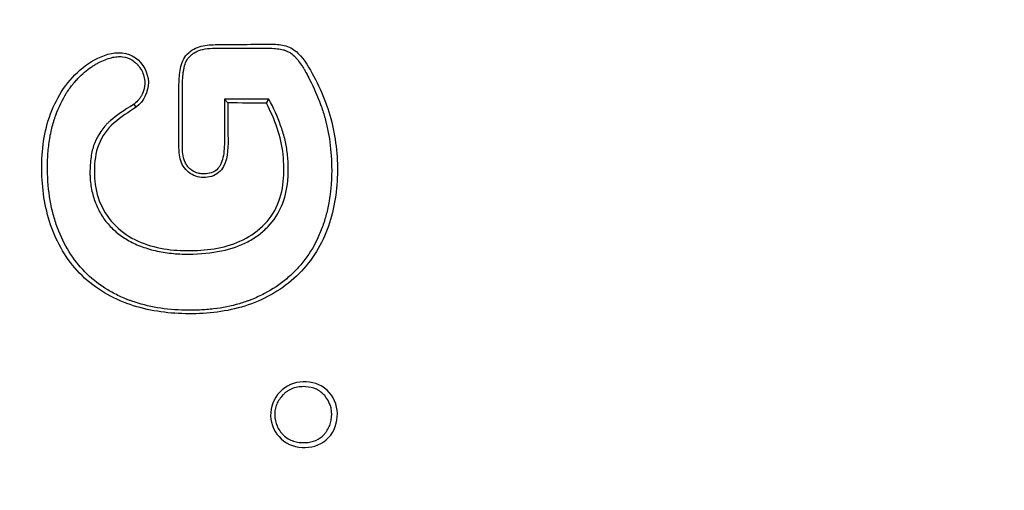
# Model space of a CAD drawing. Units: millimetres. Extents: x 0 to 356, y -83 to 204.
# Drawn here: x 116 to 121, y 101 to 103 of the extents above; entities that cross this region are included whole.
import ezdxf
from ezdxf import colors
from ezdxf.entities.mleader import LeaderData, LeaderLine
from ezdxf.math import Vec2, Vec3

# ---------------------------------------------------------------- set-up
doc = ezdxf.new("R2010")
doc.units = ezdxf.units.MM
doc.layers.add('C-430-TPU-1200-P', color=7, linetype='Continuous')
doc.layers.add('Predeterminado', color=7, linetype='Continuous')

# ---------------------------------------------------------------- blocks, each defined once
blk = doc.blocks.new('_DOT')
at = {"color": 0}
blk.add_line((0, 0), (-1, 0), dxfattribs=at)
at = {"color": 0, "const_width": 0.333}
blk.add_lwpolyline([(-0.1665, 0, 1), (0.1665, 0, 1)], format="xyb", close=True, dxfattribs=at)
blk = doc.blocks.new('SE1')
at = {"layer": 'C-430-TPU-1200-P', "color": 7, "linetype": 'Continuous'}
for p, q in [((116.9835, 103.1236), (116.9743, 103.1368)), ((117.5481, 103.157), (117.3586, 103.157)), ((117.374, 103.1417), (117.3586, 103.157)), ((117.5378, 103.1397), (117.5481, 103.157))]:
    blk.add_line(p, q, dxfattribs=at)
blk.add_ellipse((117.2105, 101.6686), major_axis=(5.5, 0), ratio=0.267949, start_param=1.511254, end_param=1.541061, dxfattribs=at)
for points, knots in [([(117.3197, 103.3896), (117.3599, 103.3898), (117.4002, 103.3901), (117.4807, 103.391), (117.521, 103.393), (117.5813, 103.3914), (117.6015, 103.3895), (117.6401, 103.3785), (117.6575, 103.3672), (117.701, 103.3252), (117.7206, 103.2896), (117.7768, 103.1831), (117.806, 103.1092), (117.8386, 102.9529), (117.8437, 102.8719), (117.8315, 102.7131), (117.8129, 102.6333), (117.7447, 102.4883), (117.6945, 102.4242), (117.5678, 102.3237), (117.494, 102.2886), (117.3392, 102.2475), (117.2577, 102.2412), (117.0983, 102.2466), (117.018, 102.2597), (116.8675, 102.3155), (116.7972, 102.3591), (116.6865, 102.474), (116.6453, 102.5454), (116.5926, 102.6985), (116.5819, 102.778), (116.5804, 102.9394), (116.59, 103.0196), (116.6471, 103.1712), (116.6926, 103.2407), (116.7872, 103.3167), (116.8234, 103.3372), (116.9018, 103.3597), (116.9464, 103.3579), (117.0129, 103.3102), (117.0339, 103.2704), (117.036, 103.189), (117.0156, 103.1491), (116.9835, 103.1236)], [0, 0, 0, 0, 0.03125, 0.03125, 0.0625, 0.0625, 0.078125, 0.078125, 0.09375, 0.09375, 0.125, 0.125, 0.1875, 0.1875, 0.25, 0.25, 0.3125, 0.3125, 0.375, 0.375, 0.4375, 0.4375, 0.5, 0.5, 0.5625, 0.5625, 0.625, 0.625, 0.6875, 0.6875, 0.75, 0.75, 0.8125, 0.8125, 0.875, 0.875, 0.90625, 0.90625, 0.9375, 0.9375, 0.96875, 0.96875, 1, 1, 1, 1]), ([(117.374, 103.1417), (117.374, 103.0961), (117.374, 103.0505), (117.374, 102.9593), (117.3764, 102.9119), (117.3447, 102.8505), (117.3259, 102.8347), (117.2821, 102.8221), (117.2579, 102.8223), (117.2148, 102.837), (117.1959, 102.8525), (117.1717, 102.891), (117.1663, 102.914), (117.1637, 102.9826), (117.1653, 103.0284), (117.1653, 103.12), (117.1653, 103.1658), (117.1653, 103.2345), (117.1665, 103.2574), (117.1737, 103.3026), (117.1804, 103.3253), (117.2097, 103.3606), (117.2297, 103.3737), (117.2734, 103.3875), (117.2966, 103.3895), (117.3197, 103.3896)], [0, 0, 0, 0, 0.125, 0.125, 0.25, 0.25, 0.3125, 0.3125, 0.375, 0.375, 0.4375, 0.4375, 0.5, 0.5, 0.625, 0.625, 0.75, 0.75, 0.8125, 0.8125, 0.875, 0.875, 0.9375, 0.9375, 1, 1, 1, 1]), ([(117.3197, 103.3746), (117.3581, 103.3746), (117.3966, 103.3746), (117.4543, 103.3746), (117.4735, 103.3746), (117.5023, 103.3746), (117.5119, 103.3746), (117.5264, 103.3746), (117.5312, 103.3746), (117.5384, 103.3746), (117.5408, 103.3746), (117.5438, 103.3746), (117.5446, 103.3746), (117.5461, 103.3746), (117.5469, 103.3745), (117.5491, 103.3745), (117.5506, 103.3745), (117.5751, 103.374), (117.5939, 103.3716), (117.611, 103.3672), (117.6129, 103.3667), (117.6149, 103.3661), (117.6151, 103.366), (117.6157, 103.3658), (117.616, 103.3657), (117.6168, 103.3655), (117.6173, 103.3653), (117.619, 103.3647), (117.6201, 103.3643), (117.6255, 103.3622), (117.6297, 103.3602), (117.6419, 103.3532), (117.6496, 103.3472), (117.6585, 103.3385), (117.6603, 103.3367), (117.6624, 103.3344), (117.6629, 103.3339), (117.6637, 103.3329), (117.664, 103.3326), (117.6651, 103.3314), (117.6658, 103.3306), (117.6693, 103.3265), (117.6721, 103.3231), (117.6804, 103.3124), (117.6859, 103.3046), (117.6939, 103.292), (117.6966, 103.2876), (117.7005, 103.2808), (117.7019, 103.2785), (117.7038, 103.275), (117.7045, 103.2737), (117.7058, 103.2714), (117.7064, 103.2703), (117.712, 103.2599), (117.7169, 103.2507), (117.7401, 103.2051), (117.7558, 103.1695), (117.7748, 103.117), (117.7804, 103.0997), (117.7865, 103.0783), (117.7877, 103.074), (117.7899, 103.0655), (117.791, 103.061), (117.7943, 103.0477), (117.7963, 103.0387), (117.8057, 102.9934), (117.8109, 102.9554), (117.8148, 102.896), (117.8155, 102.8758), (117.8155, 102.8449), (117.8153, 102.8347), (117.8146, 102.8145), (117.8141, 102.8045), (117.8104, 102.755), (117.8046, 102.7171), (117.7915, 102.6626), (117.7865, 102.6449), (117.7793, 102.6232), (117.7778, 102.6189), (117.7759, 102.6136), (117.7755, 102.6125), (117.7747, 102.6104), (117.7743, 102.6094), (117.773, 102.6058), (117.7721, 102.6035), (117.7676, 102.5918), (117.7638, 102.5826), (117.7437, 102.5376), (117.7242, 102.5046), (117.6901, 102.4593), (117.6779, 102.4449), (117.6583, 102.4243), (117.6516, 102.4177), (117.6381, 102.4049), (117.6311, 102.3987), (117.5953, 102.3686), (117.5637, 102.3474), (117.5119, 102.3202), (117.4939, 102.3119), (117.4729, 102.3035), (117.4706, 102.3026), (117.4659, 102.3008), (117.4634, 102.2998), (117.457, 102.2975), (117.4528, 102.2959), (117.44, 102.2915), (117.4314, 102.2888), (117.3876, 102.2759), (117.3509, 102.2685), (117.2932, 102.2616), (117.2735, 102.26), (117.2433, 102.2586), (117.2331, 102.2583), (117.2126, 102.2581), (117.2021, 102.2581), (117.1098, 102.26), (117.0342, 102.2726), (116.9629, 102.2977), (116.9608, 102.2984), (116.9562, 102.3001), (116.9539, 102.301), (116.9471, 102.3036), (116.9425, 102.3053), (116.9291, 102.3108), (116.9203, 102.3147), (116.8943, 102.3268), (116.8777, 102.3356), (116.8298, 102.3645), (116.8006, 102.3868), (116.722, 102.4627), (116.6821, 102.5238), (116.6461, 102.6137), (116.6396, 102.6324), (116.6284, 102.6708), (116.6236, 102.6906), (116.6118, 102.7519), (116.6072, 102.7952), (116.6056, 102.8522), (116.6054, 102.8638), (116.6056, 102.8869), (116.6059, 102.8983), (116.6076, 102.9317), (116.6096, 102.9532), (116.6154, 102.9946), (116.6192, 103.0145), (116.6263, 103.0433), (116.6289, 103.0526), (116.6332, 103.0664), (116.6347, 103.071), (116.6378, 103.08), (116.6394, 103.0844), (116.6539, 103.1238), (116.6687, 103.1548), (116.6937, 103.1951), (116.7025, 103.2075), (116.713, 103.2203), (116.7142, 103.2217), (116.7155, 103.2232), (116.7156, 103.2234), (116.7159, 103.2238), (116.716, 103.2238), (116.7168, 103.2247), (116.7174, 103.2255), (116.7191, 103.2274), (116.7202, 103.2288), (116.7259, 103.2352), (116.7305, 103.2402), (116.7443, 103.2547), (116.7536, 103.2636), (116.7725, 103.2799), (116.7821, 103.2873), (116.7967, 103.2974), (116.8016, 103.3006), (116.8116, 103.3066), (116.8166, 103.3094), (116.8416, 103.3226), (116.8601, 103.3299), (116.8859, 103.3363), (116.8942, 103.3377), (116.91, 103.3389), (116.9177, 103.3388), (116.9395, 103.3364), (116.9527, 103.3319), (116.9709, 103.3209), (116.9767, 103.3165), (116.9835, 103.31), (116.9849, 103.3087), (116.9869, 103.3066), (116.9876, 103.306), (116.9886, 103.3049), (116.9891, 103.3044), (116.9899, 103.3035), (116.9903, 103.303), (116.9938, 103.299), (116.9967, 103.2953), (117.0046, 103.284), (117.0089, 103.276), (117.0153, 103.2592), (117.0175, 103.2503), (117.0192, 103.2362), (117.0195, 103.2314), (117.0195, 103.2252), (117.0195, 103.224), (117.0194, 103.2215), (117.0194, 103.2203), (117.0191, 103.2166), (117.0189, 103.2141), (117.0172, 103.2017), (117.0144, 103.1918), (117.0097, 103.1807), (117.0091, 103.1794), (117.008, 103.1769), (117.0075, 103.1758), (117.0058, 103.1726), (117.0047, 103.1705), (117.001, 103.1644), (116.9982, 103.1605), (116.9891, 103.1494), (116.982, 103.1428), (116.9743, 103.1368)], [0, 0, 0, 0, 0.03125, 0.03125, 0.046875, 0.046875, 0.054688, 0.054688, 0.058594, 0.058594, 0.060547, 0.060547, 0.061035, 0.061035, 0.061523, 0.061523, 0.0625, 0.0625, 0.078125, 0.078125, 0.080078, 0.080078, 0.080322, 0.080322, 0.080566, 0.080566, 0.081055, 0.081055, 0.082031, 0.082031, 0.085937, 0.085937, 0.09375, 0.09375, 0.095703, 0.095703, 0.096191, 0.096191, 0.09668, 0.09668, 0.097656, 0.097656, 0.101562, 0.101562, 0.109375, 0.109375, 0.113281, 0.113281, 0.115234, 0.115234, 0.116211, 0.116211, 0.117188, 0.117188, 0.125, 0.125, 0.15625, 0.15625, 0.171875, 0.171875, 0.175781, 0.175781, 0.179688, 0.179688, 0.1875, 0.1875, 0.21875, 0.21875, 0.234375, 0.234375, 0.242188, 0.242188, 0.25, 0.25, 0.28125, 0.28125, 0.296875, 0.296875, 0.300781, 0.300781, 0.301758, 0.301758, 0.302734, 0.302734, 0.304688, 0.304688, 0.3125, 0.3125, 0.34375, 0.34375, 0.359375, 0.359375, 0.367187, 0.367187, 0.375, 0.375, 0.40625, 0.40625, 0.421875, 0.421875, 0.423828, 0.423828, 0.425781, 0.425781, 0.429688, 0.429688, 0.4375, 0.4375, 0.46875, 0.46875, 0.484375, 0.484375, 0.492187, 0.492187, 0.5, 0.5, 0.5625, 0.5625, 0.564453, 0.564453, 0.566406, 0.566406, 0.570312, 0.570312, 0.578125, 0.578125, 0.59375, 0.59375, 0.625, 0.625, 0.6875, 0.6875, 0.703125, 0.703125, 0.71875, 0.71875, 0.75, 0.75, 0.757812, 0.757812, 0.765625, 0.765625, 0.78125, 0.78125, 0.796875, 0.796875, 0.804687, 0.804687, 0.808594, 0.808594, 0.8125, 0.8125, 0.84375, 0.84375, 0.859375, 0.859375, 0.861328, 0.861328, 0.861572, 0.861572, 0.861816, 0.861816, 0.862305, 0.862305, 0.863281, 0.863281, 0.867188, 0.867188, 0.875, 0.875, 0.882812, 0.882812, 0.886719, 0.886719, 0.890625, 0.890625, 0.90625, 0.90625, 0.914062, 0.914062, 0.921875, 0.921875, 0.9375, 0.9375, 0.945312, 0.945312, 0.947266, 0.947266, 0.948242, 0.948242, 0.94873, 0.94873, 0.949219, 0.949219, 0.953125, 0.953125, 0.960938, 0.960938, 0.96875, 0.96875, 0.972656, 0.972656, 0.973633, 0.973633, 0.974609, 0.974609, 0.976562, 0.976562, 0.984375, 0.984375, 0.985352, 0.985352, 0.986328, 0.986328, 0.988281, 0.988281, 0.992188, 0.992188, 1, 1, 1, 1]), ([(117.3586, 103.157), (117.3586, 103.1136), (117.3586, 103.0701), (117.3586, 103.0158), (117.3586, 103.005), (117.3586, 102.9887), (117.3586, 102.9832), (117.3586, 102.9764), (117.3586, 102.9751), (117.3586, 102.9734), (117.3586, 102.9731), (117.3586, 102.9721), (117.3586, 102.9716), (117.3586, 102.9702), (117.3586, 102.9692), (117.3586, 102.9645), (117.3585, 102.9607), (117.3572, 102.928), (117.3529, 102.904), (117.3442, 102.8831), (117.3432, 102.8808), (117.341, 102.8765), (117.3399, 102.8745), (117.3363, 102.8685), (117.3336, 102.8649), (117.3247, 102.8551), (117.3175, 102.8499), (117.3008, 102.8425), (117.2912, 102.8402), (117.2776, 102.8391), (117.2748, 102.839), (117.269, 102.8389), (117.2661, 102.839), (117.2577, 102.8396), (117.2523, 102.8405), (117.2366, 102.8445), (117.227, 102.8491), (117.214, 102.8589), (117.2099, 102.8626), (117.205, 102.8679), (117.2043, 102.8687), (117.2026, 102.8707), (117.2018, 102.8717), (117.1995, 102.8747), (117.1981, 102.8767), (117.1912, 102.8874), (117.1872, 102.8969), (117.1817, 102.918), (117.1803, 102.9295), (117.1801, 102.9423), (117.1801, 102.9427), (117.1801, 102.9435), (117.1801, 102.9439), (117.1801, 102.9449), (117.1801, 102.9456), (117.1801, 102.9476), (117.1801, 102.949), (117.1801, 102.9531), (117.1801, 102.9558), (117.1801, 102.9639), (117.1801, 102.9694), (117.1801, 102.9856), (117.1801, 102.9965), (117.1801, 103.0291), (117.1801, 103.0508), (117.1801, 103.116), (117.1801, 103.1594), (117.1801, 103.2056), (117.1801, 103.2083), (117.1801, 103.2117), (117.1801, 103.2123), (117.1801, 103.2137), (117.1801, 103.2145), (117.1801, 103.2168), (117.1801, 103.2184), (117.1802, 103.2261), (117.1804, 103.2321), (117.1813, 103.2496), (117.1823, 103.2606), (117.1844, 103.276), (117.1852, 103.281), (117.1865, 103.2882), (117.187, 103.2905), (117.1877, 103.294), (117.188, 103.2951), (117.1884, 103.2968), (117.1885, 103.2974), (117.1888, 103.2985), (117.1889, 103.2991), (117.1913, 103.3086), (117.1949, 103.3169), (117.2046, 103.3321), (117.2107, 103.339), (117.2195, 103.3467), (117.2213, 103.3482), (117.2242, 103.3504), (117.2251, 103.3512), (117.2271, 103.3526), (117.2281, 103.3533), (117.2332, 103.3567), (117.2376, 103.3592), (117.2618, 103.3702), (117.2876, 103.3746), (117.3197, 103.3746)], [0, 0, 0, 0, 0.125, 0.125, 0.15625, 0.15625, 0.171875, 0.171875, 0.175781, 0.175781, 0.176758, 0.176758, 0.177734, 0.177734, 0.179687, 0.179687, 0.1875, 0.1875, 0.25, 0.25, 0.257812, 0.257812, 0.265625, 0.265625, 0.28125, 0.28125, 0.3125, 0.3125, 0.34375, 0.34375, 0.351562, 0.351562, 0.359375, 0.359375, 0.375, 0.375, 0.40625, 0.40625, 0.421875, 0.421875, 0.425781, 0.425781, 0.429688, 0.429688, 0.4375, 0.4375, 0.46875, 0.46875, 0.5, 0.5, 0.500977, 0.500977, 0.501953, 0.501953, 0.503906, 0.503906, 0.507812, 0.507812, 0.515625, 0.515625, 0.53125, 0.53125, 0.5625, 0.5625, 0.625, 0.625, 0.75, 0.75, 0.757813, 0.757813, 0.759766, 0.759766, 0.761719, 0.761719, 0.765625, 0.765625, 0.78125, 0.78125, 0.8125, 0.8125, 0.828125, 0.828125, 0.835938, 0.835938, 0.839844, 0.839844, 0.841797, 0.841797, 0.84375, 0.84375, 0.875, 0.875, 0.90625, 0.90625, 0.914062, 0.914062, 0.917969, 0.917969, 0.921875, 0.921875, 0.9375, 0.9375, 1, 1, 1, 1]), ([(116.9743, 103.1368), (116.931, 103.1096), (116.898, 103.0859), (116.8734, 103.0657), (116.8727, 103.0651), (116.8716, 103.0642), (116.8712, 103.0639), (116.8705, 103.0633), (116.8702, 103.063), (116.8681, 103.0613), (116.8663, 103.0597), (116.8612, 103.055), (116.8578, 103.0517), (116.8482, 103.0414), (116.8421, 103.0338), (116.8305, 103.0174), (116.8251, 103.0086), (116.8173, 102.9945), (116.8148, 102.9896), (116.812, 102.984), (116.8117, 102.9833), (116.8113, 102.9824), (116.8111, 102.9821), (116.8108, 102.9814), (116.8107, 102.9811), (116.8103, 102.9803), (116.8101, 102.9798), (116.8096, 102.9789), (116.8094, 102.9784), (116.8083, 102.976), (116.8074, 102.974), (116.8, 102.956), (116.7952, 102.9379), (116.7886, 102.898), (116.7869, 102.8761), (116.7864, 102.8509), (116.7864, 102.8495), (116.7863, 102.8467), (116.7863, 102.8453), (116.7863, 102.8411), (116.7864, 102.8384), (116.7865, 102.8302), (116.7868, 102.8248), (116.7878, 102.8087), (116.789, 102.7983), (116.7937, 102.7677), (116.7985, 102.7483), (116.8077, 102.7208), (116.8112, 102.7118), (116.8187, 102.6945), (116.8228, 102.6861), (116.8364, 102.6614), (116.8468, 102.6459), (116.8706, 102.6171), (116.8838, 102.6037), (116.9128, 102.5792), (116.9286, 102.5681), (116.9628, 102.5481), (116.9812, 102.5393), (117.0208, 102.524), (117.0421, 102.5174), (117.0862, 102.5071), (117.1091, 102.5033), (117.1448, 102.4997), (117.1569, 102.4988), (117.1817, 102.4977), (117.1943, 102.4974), (117.2577, 102.4977), (117.304, 102.5022), (117.3878, 102.5198), (117.4253, 102.5329), (117.475, 102.5591), (117.4905, 102.5689), (117.5194, 102.5906), (117.5328, 102.6026), (117.569, 102.6409), (117.5881, 102.6699), (117.6161, 102.7345), (117.625, 102.7703), (117.6297, 102.8192), (117.6303, 102.8292), (117.6307, 102.8445), (117.6308, 102.8497), (117.6307, 102.8575), (117.6307, 102.8602), (117.6306, 102.8654), (117.6306, 102.868), (117.63, 102.8915), (117.6286, 102.9119), (117.6236, 102.9517), (117.6201, 102.9711), (117.613, 102.9996), (117.6102, 103.009), (117.6044, 103.0273), (117.6013, 103.0364), (117.585, 103.0825), (117.5688, 103.1198), (117.5481, 103.157)], [0, 0, 0, 0, 0.0625, 0.0625, 0.064453, 0.064453, 0.06543, 0.06543, 0.066406, 0.066406, 0.070312, 0.070312, 0.078125, 0.078125, 0.09375, 0.09375, 0.109375, 0.109375, 0.117188, 0.117188, 0.118164, 0.118164, 0.118652, 0.118652, 0.119141, 0.119141, 0.120117, 0.120117, 0.121094, 0.121094, 0.125, 0.125, 0.15625, 0.15625, 0.1875, 0.1875, 0.189453, 0.189453, 0.191406, 0.191406, 0.195313, 0.195313, 0.203125, 0.203125, 0.21875, 0.21875, 0.25, 0.25, 0.265625, 0.265625, 0.28125, 0.28125, 0.3125, 0.3125, 0.34375, 0.34375, 0.375, 0.375, 0.40625, 0.40625, 0.4375, 0.4375, 0.46875, 0.46875, 0.484375, 0.484375, 0.5, 0.5, 0.5625, 0.5625, 0.625, 0.625, 0.65625, 0.65625, 0.6875, 0.6875, 0.75, 0.75, 0.8125, 0.8125, 0.828125, 0.828125, 0.835937, 0.835937, 0.839844, 0.839844, 0.84375, 0.84375, 0.875, 0.875, 0.90625, 0.90625, 0.921875, 0.921875, 0.9375, 0.9375, 1, 1, 1, 1]), ([(116.9835, 103.1236), (116.951, 103.1029), (116.9192, 103.0811), (116.8597, 103.032), (116.8375, 102.9997), (116.8092, 102.9288), (116.8058, 102.8896), (116.8045, 102.8133), (116.8096, 102.7744), (116.8448, 102.6653), (116.8978, 102.6026), (117.0325, 102.529), (117.1103, 102.5142), (117.2628, 102.5106), (117.3405, 102.5184), (117.483, 102.5746), (117.5462, 102.6274), (117.6128, 102.7651), (117.6167, 102.8458), (117.6004, 102.998), (117.5737, 103.0714), (117.5378, 103.1397)], [0, 0, 0, 0, 0.0625, 0.0625, 0.125, 0.125, 0.1875, 0.1875, 0.25, 0.25, 0.375, 0.375, 0.5, 0.5, 0.625, 0.625, 0.75, 0.75, 0.875, 0.875, 1, 1, 1, 1]), ([(117.5567, 101.7949), (117.5519, 101.832), (117.5622, 101.87), (117.6082, 101.9286), (117.6427, 101.9484), (117.7163, 101.9565), (117.7553, 101.9492), (117.8147, 101.9042), (117.8347, 101.8691), (117.8432, 101.7952), (117.8334, 101.7565), (117.7893, 101.6969), (117.7537, 101.6782), (117.6802, 101.6713), (117.6414, 101.679), (117.582, 101.7234), (117.5614, 101.7577), (117.5567, 101.7949)], [0, 0, 0, 0, 0.125, 0.125, 0.25, 0.25, 0.375, 0.375, 0.5, 0.5, 0.625, 0.625, 0.75, 0.75, 0.875, 0.875, 1, 1, 1, 1]), ([(117.573, 101.8121), (117.573, 101.814), (117.573, 101.816), (117.5731, 101.82), (117.5732, 101.822), (117.5737, 101.8281), (117.5742, 101.832), (117.5764, 101.8437), (117.5786, 101.8512), (117.5876, 101.8727), (117.5965, 101.8858), (117.6085, 101.8982), (117.6093, 101.8991), (117.6109, 101.9007), (117.6118, 101.9015), (117.6142, 101.9038), (117.6159, 101.9053), (117.6211, 101.9096), (117.6246, 101.9122), (117.6355, 101.9193), (117.6433, 101.9231), (117.6594, 101.9289), (117.6679, 101.9309), (117.681, 101.9325), (117.6855, 101.9328), (117.6945, 101.933), (117.6991, 101.9329), (117.7209, 101.9316), (117.7364, 101.9279), (117.757, 101.9184), (117.7633, 101.9146), (117.7752, 101.9056), (117.7807, 101.9003), (117.7956, 101.8832), (117.8031, 101.8708), (117.8105, 101.8509), (117.8124, 101.844), (117.8143, 101.8334), (117.8147, 101.8299), (117.8152, 101.8244), (117.8153, 101.8226), (117.8154, 101.8198), (117.8155, 101.8189), (117.8155, 101.8175), (117.8155, 101.8171), (117.8155, 101.8161), (117.8155, 101.8157), (117.8155, 101.7982), (117.8127, 101.7826), (117.8044, 101.7609), (117.8009, 101.754), (117.7948, 101.7441), (117.7926, 101.7408), (117.789, 101.7361), (117.7877, 101.7345), (117.7852, 101.7314), (117.7838, 101.7298), (117.773, 101.7177), (117.7614, 101.7096), (117.7346, 101.6985), (117.7193, 101.6954), (117.7002, 101.6945), (117.698, 101.6944), (117.6936, 101.6944), (117.6914, 101.6944), (117.6849, 101.6945), (117.6806, 101.6949), (117.668, 101.6964), (117.66, 101.6982), (117.6368, 101.7062), (117.6228, 101.7148), (117.6069, 101.7297), (117.6041, 101.7327), (117.5988, 101.7388), (117.5963, 101.7419), (117.5895, 101.7516), (117.5857, 101.7584), (117.5766, 101.7797), (117.5735, 101.7951), (117.573, 101.8118), (117.573, 101.812), (117.573, 101.8121)], [0, 0, 0, 0, 0.007314, 0.007314, 0.015126, 0.015126, 0.030751, 0.030751, 0.062001, 0.062001, 0.124501, 0.124501, 0.128407, 0.128407, 0.132314, 0.132314, 0.140126, 0.140126, 0.155751, 0.155751, 0.187001, 0.187001, 0.218251, 0.218251, 0.233876, 0.233876, 0.249501, 0.249501, 0.312001, 0.312001, 0.343251, 0.343251, 0.374501, 0.374501, 0.437001, 0.437001, 0.468251, 0.468251, 0.483876, 0.483876, 0.491689, 0.491689, 0.495595, 0.495595, 0.497548, 0.497548, 0.499501, 0.499501, 0.562001, 0.562001, 0.593251, 0.593251, 0.608876, 0.608876, 0.616689, 0.616689, 0.624501, 0.624501, 0.687001, 0.687001, 0.749501, 0.749501, 0.757314, 0.757314, 0.765126, 0.765126, 0.780751, 0.780751, 0.812001, 0.812001, 0.874501, 0.874501, 0.890126, 0.890126, 0.905751, 0.905751, 0.937001, 0.937001, 0.999501, 0.999501, 1, 1, 1, 1])]:
    blk.add_open_spline(points, degree=3, knots=knots, dxfattribs=at)

msp = doc.modelspace()

# ---------------------------------------------------------------- block references
at = {"layer": 'Predeterminado'}
msp.add_blockref('SE1', (0, 0), dxfattribs=at)

# ---------------------------------------------------------------- leaders
at = {"layer": 'Predeterminado', "color": 7, "linetype": 'Continuous'}
ml = msp.add_multileader_mtext('Standard', dxfattribs=at)
ml.set_content('{\\pxsm0.9;\\fCalibri|b0||i0||c0|p34;\\W1.;Documento no contractual - Document no contractual - Non-contractual document - Non-contractual document - Documento não contratual\\P}', color=256)
ml.set_leader_properties()
ml.set_arrow_properties(name='DOT')
ml.build(insert=Vec2(0, 0))
ml.multileader.update_dxf_attribs({"leader_type": 0, "has_text_frame": 1, "dogleg_length": 0, "arrow_head_size": 1.8})
ctx = ml.context
ctx.base_point, ctx.char_height, ctx.arrow_head_size, ctx.plane_x_axis, ctx.plane_y_axis = Vec3(306.2266, 35.1338), 1.8, 1.8, Vec3(0, 1), Vec3(-1, 0)
notes = []
notes.append((ctx, [(0, (0, 0, 0), (0, 0), (1, 0), 1, [])]))
ctx.mtext.insert, ctx.mtext.text_direction, ctx.mtext.rotation = Vec3(305.3266, 37.1338), Vec3(0, 1), 1.570796
ml = msp.add_multileader_mtext('Standard', dxfattribs=at)
ml.set_content('{\\pxsm0.9;\\fArial TUR|b0||i0||c0|p34;\\W1.;Pilona tipo Barcelona, de poliuretano de color negro RAL 9004 (Ral Aproximado) con dos argollas reflectantes.\\PDImensiones: Ø100 x 1400 mm.\\P}', color=256)
ml.set_leader_properties()
ml.set_arrow_properties(name='DOT')
ml.build(insert=Vec2(0, 0))
ml.multileader.update_dxf_attribs({"leader_type": 0, "dogleg_length": 0, "arrow_head_size": 2.5})
ctx = ml.context
ctx.base_point, ctx.char_height, ctx.arrow_head_size = Vec3(7.6728, 192.3909), 2.5, 2.5
notes.append((ctx, [(0, (0, 0, 0), (0, 0), (1, 0), 1, [])]))
ctx.mtext.insert = Vec3(9.6728, 193.6409)
ml = msp.add_multileader_mtext('Standard', dxfattribs=at)
ml.set_content('{\\pxsm0.9;\\fArial|b0||i0||c0|p34;\\W1.;Base de hormigón (H30)  para cimentación\\PBase de formigó (H30) per a fonamentació\\PConcrete base (H30) for install\\P}', color=256)
ml.set_leader_properties()
ml.set_arrow_properties(name='DOT')
ml.build(insert=Vec2(0, 0))
ml.multileader.update_dxf_attribs({"leader_type": 0, "dogleg_length": 0, "arrow_head_size": 2.75})
ctx = ml.context
ctx.base_point, ctx.char_height, ctx.arrow_head_size = Vec3(200.2066, 131.2652), 2.75, 2.75
notes.append((ctx, [(0, (0, 0, 0), (0, 0), (1, 0), 1, [])]))
ctx.mtext.insert = Vec3(202.2066, 132.6402)
for ctx, leaders in notes:
    for number, flags, end, landing, length, lines in leaders:
        leader = LeaderData()
        leader.index, (leader.has_last_leader_line, leader.has_dogleg_vector, leader.attachment_direction) = number, flags
        leader.last_leader_point, leader.dogleg_vector, leader.dogleg_length = Vec3(end), Vec3(landing), length
        for number, points, colour, breaks in lines:
            line = LeaderLine()
            line.index, line.vertices, line.color, line.breaks = number, Vec3.list(points), colors.encode_raw_color(colour), breaks
            leader.lines.append(line)
        ctx.leaders.append(leader)

doc.saveas('drawing.dxf')
